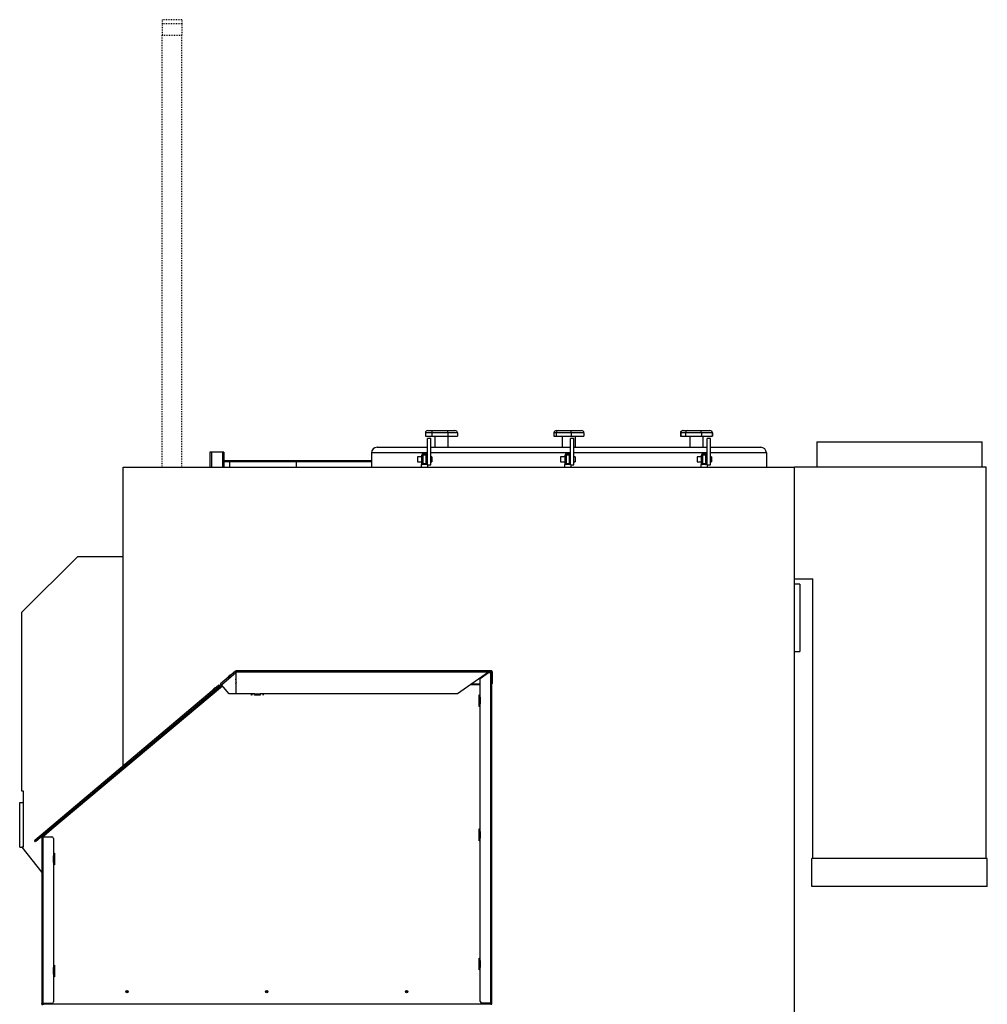
# Model space of a CAD drawing. Units: millimetres. Extents: x 7798 to 77685, y -54630 to 33162.
# Drawn here: x 47995 to 49725, y -21023 to -19262 of the extents above; entities that cross this region are included whole.
import ezdxf

# ---------------------------------------------------------------- set-up
doc = ezdxf.new("R2010")
doc.units = ezdxf.units.MM
doc.linetypes.add('ACAD_ISO03W100', pattern=[30, 12, -18])
doc.layers.add('papildus margas', color=6, linetype='ACAD_ISO03W100')

msp = doc.modelspace()

# ---------------------------------------------------------------- linework, layer by layer
for p, q in [((48724.8953, -19996.52832), (48734.49314, -19996.52832)), ((48734.49314, -19996.52832), (48758.57706, -19996.52832)), ((48758.57706, -19996.52832), (48773.06313, -19996.52832)), ((48954.53309, -19996.52832), (48957.83703, -19996.52832)), ((48957.83703, -19996.52832), (48980.29316, -19996.52832)), ((48980.29316, -19996.52832), (48999.44535, -19996.52832)), ((49180.9153, -19996.52832), (49181.32113, -19996.52832)), ((49181.32113, -19996.52832), (49188.63124, -19996.52832)), ((49188.63124, -19996.52832), (49212.30933, -19996.52832)), ((49212.30933, -19996.52832), (49228.6773, -19996.52832)), ((49228.6773, -19996.52832), (49229.08313, -19996.52832)), ((48731.73389, -20000.52832), (48720.30789, -20000.52832)), ((48720.30789, -20000.52832), (48720.30789, -20006.52832)), ((48720.30789, -20006.52832), (48731.73389, -20006.52832)), ((48729.98922, -20010.77832), (48723.98922, -20010.77832)), ((48723.98922, -20058.02832), (48723.98922, -20010.77832)), ((48729.98922, -20058.02832), (48729.98922, -20010.77832)), ((48731.73389, -20000.52832), (48731.73389, -20006.52832)), ((48760.40522, -20000.52832), (48731.73389, -20000.52832)), ((48731.73389, -20006.52832), (48760.40522, -20006.52832)), ((48736.97922, -20006.52832), (48736.97922, -20026.52832)), ((48777.65055, -20000.52832), (48760.40522, -20000.52832)), ((48760.40522, -20000.52832), (48760.40522, -20006.52832)), ((48760.40522, -20006.52832), (48777.65055, -20006.52832)), ((48760.97922, -20026.52832), (48760.97922, -20006.52832)), ((48777.65055, -20000.52832), (48777.65055, -20006.52832)), ((48954.189, -20000.52832), (48950.25573, -20000.52832)), ((48950.25573, -20000.52832), (48950.25573, -20006.52832)), ((48950.25573, -20006.52832), (48954.189, -20006.52832)), ((48954.189, -20000.52832), (48954.189, -20006.52832)), ((48980.92249, -20000.52832), (48954.189, -20000.52832)), ((48954.189, -20006.52832), (48980.92249, -20006.52832)), ((48964.98922, -20006.52832), (48964.98922, -20026.52832)), ((48985.98922, -20010.77832), (48979.98922, -20010.77832)), ((48979.98922, -20058.02832), (48979.98922, -20010.77832)), ((49003.72271, -20000.52832), (48980.92249, -20000.52832)), ((48980.92249, -20000.52832), (48980.92249, -20006.52832)), ((48980.92249, -20006.52832), (49003.72271, -20006.52832)), ((48985.98922, -20058.02832), (48985.98922, -20010.77832)), ((48988.98922, -20026.52832), (48988.98922, -20006.52832)), ((49003.72271, -20000.52832), (49003.72271, -20006.52832)), ((49176.32789, -20000.52832), (49176.32789, -20006.52832)), ((49176.81102, -20000.52832), (49176.32789, -20000.52832)), ((49176.32789, -20006.52832), (49176.81102, -20006.52832)), ((49185.51353, -20000.52832), (49176.81102, -20000.52832)), ((49176.81102, -20000.52832), (49176.81102, -20006.52832)), ((49176.81102, -20006.52832), (49185.51353, -20006.52832)), ((49213.70173, -20000.52832), (49185.51353, -20000.52832)), ((49185.51353, -20000.52832), (49185.51353, -20006.52832)), ((49185.51353, -20006.52832), (49213.70173, -20006.52832)), ((49192.99922, -20006.52832), (49192.99922, -20026.52832)), ((49233.18741, -20000.52832), (49213.70173, -20000.52832)), ((49213.70173, -20000.52832), (49213.70173, -20006.52832)), ((49213.70173, -20006.52832), (49233.18741, -20006.52832)), ((49216.99922, -20026.52832), (49216.99922, -20006.52832)), ((49229.98922, -20010.77832), (49223.98922, -20010.77832)), ((49223.98922, -20058.02832), (49223.98922, -20010.77832)), ((49229.98922, -20058.02832), (49229.98922, -20010.77832)), ((49233.18741, -20000.52832), (49233.18741, -20006.52832)), ((49233.67055, -20000.52832), (49233.18741, -20000.52832)), ((49233.18741, -20006.52832), (49233.67055, -20006.52832)), ((49233.67055, -20000.52832), (49233.67055, -20006.52832)), ((49419.98922, -20016.52832), (49419.98922, -20061.85832)), ((49419.98922, -20016.52832), (49715.98922, -20016.52832)), ((49715.98922, -20061.85832), (49715.98922, -20016.52832)), ((48335.18922, -20035.52832), (48335.18922, -20061.85832)), ((48337.68922, -20035.52832), (48335.18922, -20035.52832)), ((48357.68922, -20035.52832), (48337.68922, -20035.52832)), ((48337.68922, -20035.52832), (48337.68922, -20061.85832)), ((48360.18922, -20035.52832), (48357.68922, -20035.52832)), ((48357.68922, -20035.52832), (48357.68922, -20061.85832)), ((48360.18922, -20035.52832), (48360.18922, -20061.85832)), ((48633.98922, -20026.52832), (48723.98922, -20026.52832)), ((48729.98922, -20026.52832), (48979.98922, -20026.52832)), ((48985.98922, -20026.52832), (49223.98922, -20026.52832)), ((49229.98922, -20026.52832), (49319.98922, -20026.52832)), ((48360.18922, -20050.02832), (48623.98922, -20050.02832)), ((48360.18922, -20052.02832), (48369.98922, -20052.02832)), ((48369.98922, -20051.85832), (48369.98922, -20061.85832)), ((48369.98922, -20051.85832), (48489.98922, -20051.85832)), ((48489.98922, -20061.85832), (48489.98922, -20051.85832)), ((48489.98922, -20052.02832), (48623.98922, -20052.02832)), ((48623.98922, -20036.52832), (48623.98922, -20061.85832)), ((48723.98922, -20036.52832), (48623.98922, -20036.52832)), ((48713.98922, -20043.72832), (48705.98922, -20043.72832)), ((48705.98922, -20043.72832), (48705.98922, -20052.32832)), ((48705.98922, -20052.32832), (48713.98922, -20052.32832)), ((48713.98922, -20055.52832), (48713.98922, -20040.52832)), ((48715.98922, -20040.52832), (48713.98922, -20040.52832)), ((48715.98922, -20038.52832), (48715.98922, -20040.52832)), ((48715.98922, -20038.52832), (48721.98922, -20038.52832)), ((48715.98922, -20040.52832), (48715.98922, -20055.52832)), ((48721.98922, -20040.52832), (48715.98922, -20040.52832)), ((48721.98922, -20040.52832), (48721.98922, -20038.52832)), ((48721.98922, -20055.52832), (48721.98922, -20040.52832)), ((48721.98922, -20040.52832), (48723.98922, -20040.52832)), ((48979.98922, -20036.52832), (48729.98922, -20036.52832)), ((48731.98922, -20043.72832), (48729.98922, -20043.72832)), ((48729.98922, -20052.32832), (48731.98922, -20052.32832)), ((48731.98922, -20043.72832), (48731.98922, -20052.32832)), ((48969.98922, -20043.72832), (48961.98922, -20043.72832)), ((48961.98922, -20043.72832), (48961.98922, -20052.32832)), ((48961.98922, -20052.32832), (48969.98922, -20052.32832)), ((48969.98922, -20055.52832), (48969.98922, -20040.52832)), ((48971.98922, -20040.52832), (48969.98922, -20040.52832)), ((48971.98922, -20038.52832), (48971.98922, -20040.52832)), ((48971.98922, -20038.52832), (48977.98922, -20038.52832)), ((48971.98922, -20040.52832), (48971.98922, -20055.52832)), ((48977.98922, -20040.52832), (48971.98922, -20040.52832)), ((48977.98922, -20040.52832), (48977.98922, -20038.52832)), ((48977.98922, -20055.52832), (48977.98922, -20040.52832)), ((48977.98922, -20040.52832), (48979.98922, -20040.52832)), ((49223.98922, -20036.52832), (48985.98922, -20036.52832)), ((48987.98922, -20043.72832), (48985.98922, -20043.72832)), ((48985.98922, -20052.32832), (48987.98922, -20052.32832)), ((48987.98922, -20043.72832), (48987.98922, -20052.32832)), ((49213.98922, -20043.72832), (49205.98922, -20043.72832)), ((49205.98922, -20043.72832), (49205.98922, -20052.32832)), ((49205.98922, -20052.32832), (49213.98922, -20052.32832)), ((49213.98922, -20055.52832), (49213.98922, -20040.52832)), ((49215.98922, -20040.52832), (49213.98922, -20040.52832)), ((49215.98922, -20038.52832), (49215.98922, -20040.52832)), ((49215.98922, -20038.52832), (49221.98922, -20038.52832)), ((49215.98922, -20040.52832), (49215.98922, -20055.52832)), ((49221.98922, -20040.52832), (49215.98922, -20040.52832)), ((49221.98922, -20040.52832), (49221.98922, -20038.52832)), ((49221.98922, -20055.52832), (49221.98922, -20040.52832)), ((49221.98922, -20040.52832), (49223.98922, -20040.52832)), ((49329.98922, -20036.52832), (49229.98922, -20036.52832)), ((49231.98922, -20043.72832), (49229.98922, -20043.72832)), ((49229.98922, -20052.32832), (49231.98922, -20052.32832)), ((49231.98922, -20043.72832), (49231.98922, -20052.32832)), ((49329.98922, -20036.52832), (49329.98922, -20061.85832)), ((48179.98922, -20596.09578), (48179.98922, -20061.85832)), ((48179.98922, -20061.85832), (49379.98922, -20061.85832)), ((48712.98922, -20057.52832), (48712.98922, -20061.85832)), ((48713.98922, -20057.52832), (48712.98922, -20057.52832)), ((48715.98922, -20055.52832), (48713.98922, -20055.52832)), ((48713.98922, -20057.52832), (48713.98922, -20055.52832)), ((48715.98922, -20055.52832), (48715.98922, -20057.52832)), ((48715.98922, -20055.52832), (48721.98922, -20055.52832)), ((48718.98922, -20057.52832), (48715.98922, -20057.52832)), ((48721.98922, -20057.52832), (48718.98922, -20057.52832)), ((48721.98922, -20057.52832), (48721.98922, -20055.52832)), ((48721.98922, -20055.52832), (48723.98922, -20055.52832)), ((48723.98922, -20058.02832), (48729.98922, -20058.02832)), ((48724.98922, -20061.85832), (48724.98922, -20058.02832)), ((48968.98922, -20057.52832), (48968.98922, -20061.85832)), ((48969.98922, -20057.52832), (48968.98922, -20057.52832)), ((48971.98922, -20055.52832), (48969.98922, -20055.52832)), ((48969.98922, -20057.52832), (48969.98922, -20055.52832)), ((48971.98922, -20055.52832), (48971.98922, -20057.52832)), ((48971.98922, -20055.52832), (48977.98922, -20055.52832)), ((48974.98922, -20057.52832), (48971.98922, -20057.52832)), ((48977.98922, -20057.52832), (48974.98922, -20057.52832)), ((48977.98922, -20055.52832), (48979.98922, -20055.52832)), ((48977.98922, -20057.52832), (48977.98922, -20055.52832)), ((48979.98922, -20058.02832), (48985.98922, -20058.02832)), ((48980.98922, -20061.85832), (48980.98922, -20058.02832)), ((49212.98922, -20057.52832), (49212.98922, -20061.85832)), ((49213.98922, -20057.52832), (49212.98922, -20057.52832)), ((49215.98922, -20055.52832), (49213.98922, -20055.52832)), ((49213.98922, -20057.52832), (49213.98922, -20055.52832)), ((49215.98922, -20055.52832), (49215.98922, -20057.52832)), ((49215.98922, -20055.52832), (49221.98922, -20055.52832)), ((49218.98922, -20057.52832), (49215.98922, -20057.52832)), ((49221.98922, -20057.52832), (49218.98922, -20057.52832)), ((49221.98922, -20057.52832), (49221.98922, -20055.52832)), ((49221.98922, -20055.52832), (49223.98922, -20055.52832)), ((49223.98922, -20058.02832), (49229.98922, -20058.02832)), ((49224.98922, -20061.85832), (49224.98922, -20058.02832)), ((49722.98922, -20061.85832), (49379.98922, -20061.85832)), ((49379.98922, -22122.52832), (49379.98922, -20061.85832)), ((49722.98922, -20761.85832), (49722.98922, -20061.85832)), ((48098.98922, -20221.52832), (47998.98922, -20321.52832)), ((48098.98922, -20221.52832), (48179.98922, -20221.52832)), ((49379.98922, -20261.85832), (49412.98922, -20261.85832)), ((49412.98922, -20761.85832), (49412.98922, -20261.85832)), ((49389.98922, -20271.52832), (49379.98922, -20271.52832)), ((49389.98922, -20271.52832), (49389.98922, -20391.52832)), ((47998.98922, -20641.52832), (47998.98922, -20321.52832)), ((49379.98922, -20391.52832), (49389.98922, -20391.52832)), ((48380.66451, -20427.06642), (48354.21541, -20449.25984)), ((48355.69383, -20451.02174), (48381.30729, -20429.52949)), ((48367.28411, -20438.06591), (48370.69489, -20435.20392)), ((48368.41325, -20436.04104), (48369.49038, -20435.13721)), ((48369.49038, -20435.13721), (48369.94534, -20434.75546)), ((48370.69489, -20435.20392), (48372.13552, -20433.99509)), ((48380.66451, -20427.06642), (48381.30729, -20427.83246)), ((48381.30729, -20429.52949), (48381.30729, -20467.52832)), ((48381.30729, -20437.40605), (48382.14292, -20438.4019)), ((48382.14292, -20426.52832), (48382.14292, -20428.82832)), ((48835.09323, -20426.52832), (48382.14292, -20426.52832)), ((48382.14292, -20467.52832), (48382.14292, -20428.82832)), ((48833.23664, -20428.82832), (48382.14292, -20428.82832)), ((48833.23664, -20428.82832), (48777.96731, -20467.52832)), ((48818.39323, -20440.03143), (48833.39323, -20429.52832)), ((48818.39323, -20469.52832), (48818.39323, -20440.03143)), ((48833.39323, -20429.52832), (48837.39323, -20429.52832)), ((48835.09323, -20427.52832), (48835.09323, -20426.52832)), ((48838.09323, -20426.52832), (48835.09323, -20426.52832)), ((48838.09323, -20427.52832), (48835.09323, -20427.52832)), ((48837.39323, -21020.407), (48837.39323, -20429.52832)), ((48839.39323, -20429.52832), (48837.39323, -20429.52832)), ((48838.09323, -20426.52832), (48838.09323, -20427.52832)), ((48839.39323, -20428.82832), (48840.39323, -20428.82832)), ((48839.39323, -20444.52832), (48839.39323, -20428.82832)), ((48839.39323, -21020.407), (48839.39323, -20429.52832)), ((48840.39323, -20444.52832), (48840.39323, -20428.82832)), ((48350.623, -20452.22163), (48021.88453, -20729.40572)), ((48023.77881, -20730.55537), (48351.4361, -20454.28291)), ((48356.46517, -20451.941), (48051.34776, -20707.9649)), ((48357.75075, -20453.47309), (48052.63334, -20709.49699)), ((48340.44449, -20460.57544), (48343.6301, -20457.88942)), ((48341.5688, -20458.54788), (48342.57482, -20457.69963)), ((48342.57482, -20457.69963), (48343.09781, -20457.25865)), ((48343.6301, -20457.88942), (48345.28618, -20456.49306)), ((48351.37304, -20456.2138), (48350.44767, -20455.11633)), ((48350.623, -20452.22163), (48351.26761, -20452.98614)), ((48351.26761, -20452.98614), (48351.02955, -20453.25227)), ((48351.33208, -20453.06259), (48351.05337, -20453.29759)), ((48351.33208, -20453.06259), (48351.97669, -20453.8271)), ((48351.97669, -20453.8271), (48351.4361, -20454.28291)), ((48354.21541, -20449.25984), (48355.69383, -20451.02174)), ((48369.54449, -20467.52832), (48355.69383, -20451.02174)), ((48381.49955, -20448.40421), (48381.30729, -20448.63918)), ((48381.30729, -20448.6543), (48381.49955, -20448.40421)), ((48381.30729, -20449.52832), (48382.14292, -20449.52832)), ((48382.14292, -20451.52832), (48381.30729, -20451.52832)), ((48382.14292, -20448.01781), (48381.62, -20448.45659)), ((48818.39323, -20451.52832), (48800.81768, -20451.52832)), ((48803.67398, -20449.52832), (48818.39323, -20449.52832)), ((48840.39323, -20444.52832), (48839.39323, -20444.52832)), ((48839.39323, -20447.52832), (48840.39323, -20447.52832)), ((48840.39323, -20447.52832), (48840.39323, -20444.52832)), ((48339.11629, -20466.49844), (48338.21554, -20465.43015)), ((48381.30729, -20467.52832), (48369.54449, -20467.52832)), ((48410.06843, -20467.52832), (48382.14292, -20467.52832)), ((48409.56843, -20469.52832), (48409.56843, -20467.52832)), ((48410.06843, -20469.52832), (48409.56843, -20469.52832)), ((48415.06843, -20467.52832), (48410.06843, -20467.52832)), ((48410.06843, -20467.52832), (48410.06843, -20469.59955)), ((48415.06843, -20467.52832), (48425.06843, -20467.52832)), ((48415.06843, -20469.59955), (48415.06843, -20467.52832)), ((48415.06843, -20468.82832), (48425.06843, -20468.82832)), ((48425.06843, -20469.52832), (48415.06843, -20469.52832)), ((48430.06843, -20467.52832), (48425.06843, -20467.52832)), ((48425.06843, -20467.52832), (48425.06843, -20469.59955)), ((48777.96731, -20467.52832), (48430.06843, -20467.52832)), ((48430.06843, -20469.59955), (48430.06843, -20467.52832)), ((48430.56843, -20469.52832), (48430.06843, -20469.52832)), ((48430.56843, -20467.52832), (48430.56843, -20469.52832)), ((48816.39323, -20490.02832), (48816.39323, -20469.02832)), ((48816.39323, -20469.02832), (48818.39323, -20469.02832)), ((48816.89323, -20473.52832), (48816.89323, -20469.52832)), ((48818.39323, -20469.52832), (48816.89323, -20469.52832)), ((48816.89323, -20473.52832), (48818.39323, -20473.52832)), ((48816.89323, -20485.52832), (48816.89323, -20473.52832)), ((48817.89323, -20473.52832), (48817.89323, -20485.52832)), ((48818.39323, -20473.52832), (48818.39323, -20469.52832)), ((48818.39323, -20473.52832), (48818.39323, -20485.52832)), ((48307.87311, -20492.71458), (48322.26716, -20480.57788)), ((48322.26716, -20480.57788), (48322.29613, -20480.61223)), ((48322.45861, -20479.48844), (48322.80775, -20480.12207)), ((48322.80775, -20480.12207), (48323.57225, -20479.47745)), ((48322.80775, -20480.12207), (48322.8378, -20480.15771)), ((48323.57225, -20479.47745), (48323.60385, -20479.51492)), ((48818.39323, -20490.02832), (48816.39323, -20490.02832)), ((48816.89323, -20489.52832), (48816.89323, -20485.52832)), ((48818.39323, -20485.52832), (48816.89323, -20485.52832)), ((48816.89323, -20489.52832), (48818.39323, -20489.52832)), ((48818.39323, -20489.52832), (48818.39323, -20485.52832)), ((48818.39323, -20709.52832), (48818.39323, -20489.52832)), ((48001.98922, -20641.52832), (47998.98922, -20641.52832)), ((48001.98922, -20741.52832), (48001.98922, -20641.52832)), ((47994.98922, -20741.52832), (47994.98922, -20661.52832)), ((47994.98922, -20661.52832), (48001.98922, -20661.52832)), ((48050.07133, -20708.7773), (48035.10766, -20721.33332)), ((48035.75045, -20722.09936), (48035.10766, -20721.33332)), ((48050.71412, -20709.54335), (48035.75045, -20722.09936)), ((48050.7784, -20709.61995), (48036.26186, -20721.80078)), ((48036.26186, -20721.80078), (48036.90465, -20722.56682)), ((48051.42119, -20710.386), (48036.90465, -20722.56682)), ((48052.63334, -20709.49699), (48037.89323, -20721.86541)), ((48037.89323, -20721.86541), (48037.89323, -20722.86541)), ((48050.07133, -20708.7773), (48050.71412, -20709.54335)), ((48050.7784, -20709.61995), (48051.42119, -20710.386)), ((48051.34776, -20707.9649), (48052.63334, -20709.49699)), ((48816.39323, -20730.02832), (48816.39323, -20709.02832)), ((48816.39323, -20709.02832), (48818.39323, -20709.02832)), ((48816.89323, -20713.52832), (48816.89323, -20709.52832)), ((48818.39323, -20709.52832), (48816.89323, -20709.52832)), ((48816.89323, -20713.52832), (48818.39323, -20713.52832)), ((48816.89323, -20725.52832), (48816.89323, -20713.52832)), ((48817.89323, -20713.52832), (48817.89323, -20725.52832)), ((48818.39323, -20713.52832), (48818.39323, -20709.52832)), ((48818.39323, -20713.52832), (48818.39323, -20725.52832)), ((48021.88453, -20729.40572), (48022.52914, -20730.17022)), ((48022.83167, -20729.98054), (48022.52914, -20730.17022)), ((48022.87231, -20730.01168), (48022.5936, -20730.24668)), ((48022.5936, -20730.24668), (48023.23822, -20731.01118)), ((48023.77881, -20730.55537), (48023.23822, -20731.01118)), ((48034.39323, -20722.86541), (48034.39323, -21021.12093)), ((48036.39323, -20722.86541), (48034.39323, -20722.86541)), ((48036.39323, -20722.86541), (48052.39323, -20722.86541)), ((48036.39323, -20722.86541), (48036.39323, -21021.12093)), ((48055.39323, -20725.86541), (48055.39323, -20752.86541)), ((48818.39323, -20730.02832), (48816.39323, -20730.02832)), ((48816.89323, -20729.52832), (48816.89323, -20725.52832)), ((48818.39323, -20725.52832), (48816.89323, -20725.52832)), ((48816.89323, -20729.52832), (48818.39323, -20729.52832)), ((48818.39323, -20729.52832), (48818.39323, -20725.52832)), ((48818.39323, -20940.457), (48818.39323, -20729.52832)), ((47994.98922, -20741.52832), (47998.98922, -20741.52832)), ((47998.98922, -20741.52832), (48034.39323, -20786.93234)), ((48001.98922, -20741.52832), (47998.98922, -20741.52832)), ((48055.39323, -20752.36541), (48057.39323, -20752.36541)), ((48055.39323, -20752.86541), (48055.39323, -20756.86541)), ((48056.89323, -20752.86541), (48055.39323, -20752.86541)), ((48055.39323, -20756.86541), (48056.89323, -20756.86541)), ((48055.39323, -20768.86541), (48055.39323, -20756.86541)), ((48055.89323, -20768.86541), (48055.89323, -20756.86541)), ((48056.89323, -20752.86541), (48056.89323, -20756.86541)), ((48056.89323, -20756.86541), (48056.89323, -20768.86541)), ((48057.39323, -20752.36541), (48057.39323, -20773.36541)), ((48055.39323, -20768.86541), (48055.39323, -20772.86541)), ((48056.89323, -20768.86541), (48055.39323, -20768.86541)), ((48055.39323, -20772.86541), (48056.89323, -20772.86541)), ((48055.39323, -20772.86541), (48055.39323, -20952.86541)), ((48057.39323, -20773.36541), (48055.39323, -20773.36541)), ((48056.89323, -20768.86541), (48056.89323, -20772.86541)), ((49410.98922, -20811.85832), (49410.98922, -20761.85832)), ((49724.98922, -20761.85832), (49410.98922, -20761.85832)), ((49724.98922, -20811.85832), (49724.98922, -20761.85832)), ((49724.98922, -20811.85832), (49410.98922, -20811.85832)), ((48816.39323, -20960.957), (48816.39323, -20939.957)), ((48816.39323, -20939.957), (48818.39323, -20939.957)), ((48816.89323, -20944.457), (48816.89323, -20940.457)), ((48818.39323, -20940.457), (48816.89323, -20940.457)), ((48816.89323, -20944.457), (48818.39323, -20944.457)), ((48816.89323, -20956.457), (48816.89323, -20944.457)), ((48817.89323, -20944.457), (48817.89323, -20956.457)), ((48818.39323, -20944.457), (48818.39323, -20940.457)), ((48818.39323, -20944.457), (48818.39323, -20956.457)), ((48055.39323, -20952.36541), (48057.39323, -20952.36541)), ((48055.39323, -20952.86541), (48055.39323, -20956.86541)), ((48056.89323, -20952.86541), (48055.39323, -20952.86541)), ((48055.39323, -20956.86541), (48056.89323, -20956.86541)), ((48055.39323, -20968.86541), (48055.39323, -20956.86541)), ((48055.89323, -20968.86541), (48055.89323, -20956.86541)), ((48056.89323, -20952.86541), (48056.89323, -20956.86541)), ((48056.89323, -20956.86541), (48056.89323, -20968.86541)), ((48057.39323, -20952.36541), (48057.39323, -20973.36541)), ((48818.39323, -20960.957), (48816.39323, -20960.957)), ((48816.89323, -20960.457), (48816.89323, -20956.457)), ((48818.39323, -20956.457), (48816.89323, -20956.457)), ((48816.89323, -20960.457), (48818.39323, -20960.457)), ((48818.39323, -20960.457), (48818.39323, -20956.457)), ((48818.39323, -21017.407), (48818.39323, -20960.457)), ((48055.39323, -20968.86541), (48055.39323, -20972.86541)), ((48056.89323, -20968.86541), (48055.39323, -20968.86541)), ((48055.39323, -20972.86541), (48056.89323, -20972.86541)), ((48055.39323, -20972.86541), (48055.39323, -21018.12093)), ((48057.39323, -20973.36541), (48055.39323, -20973.36541)), ((48056.89323, -20968.86541), (48056.89323, -20972.86541)), ((48034.39323, -21021.12093), (48036.39323, -21021.12093)), ((48034.39323, -21022.12093), (48034.39323, -21021.12093)), ((48035.39323, -21022.12093), (48035.39323, -21021.12093)), ((48035.49323, -21021.12093), (48035.49323, -21022.12093)), ((48052.39323, -21021.12093), (48036.39323, -21021.12093)), ((48036.49323, -21021.12093), (48036.49323, -21022.12093)), ((48037.89323, -21021.12093), (48037.89323, -21021.52832)), ((48037.89323, -21021.52832), (48835.89323, -21021.52832)), ((48037.89323, -21021.52832), (48037.89323, -21022.57832)), ((48837.39323, -21020.407), (48821.39323, -21020.407)), ((48835.89323, -21021.52832), (48835.89323, -21020.407)), ((48835.89323, -21020.52832), (48836.89323, -21020.52832)), ((48835.89323, -21020.69989), (48836.89323, -21020.69989)), ((48835.89323, -21022.57832), (48835.89323, -21021.52832)), ((48836.89323, -21020.52832), (48836.89323, -21020.407)), ((48836.89323, -21020.52832), (48836.89323, -21020.69989)), ((48837.29323, -21021.407), (48837.29323, -21020.407)), ((48838.29323, -21021.407), (48837.29323, -21021.407)), ((48837.39323, -21020.407), (48839.39323, -21020.407)), ((48838.29323, -21021.407), (48838.29323, -21020.407)), ((48838.39323, -21021.407), (48838.39323, -21020.407)), ((48839.39323, -21021.407), (48838.39323, -21021.407)), ((48839.39323, -21021.407), (48839.39323, -21020.407)), ((48034.39323, -21022.12093), (48035.39323, -21022.12093)), ((48035.49323, -21022.12093), (48036.49323, -21022.12093)), ((48037.52535, -21022.12093), (48037.89323, -21021.72852)), ((48037.52535, -21022.12093), (48037.89323, -21022.31806)), ((48037.52535, -21022.12093), (48037.89323, -21022.46582)), ((48835.89323, -21021.69989), (48836.30745, -21022.11411)), ((48836.30745, -21022.11411), (48835.89323, -21022.52832))]:
    msp.add_line(p, q)
at = {"flags": 128}
msp.add_lwpolyline([(48382.14292, -20447.29899), (48381.8634, -20447.86073), (48381.49955, -20448.40421)], dxfattribs=at)
for centre, radius in [((48186.65035, -20999.7381), 2), ((48186.65035, -20999.7381), 1.5), ((48436.65035, -20999.7381), 2), ((48436.65035, -20999.7381), 1.5), ((48686.65035, -20999.7381), 2), ((48686.65035, -20999.7381), 1.5)]:
    msp.add_circle(centre, radius)
for centre, radius, start, end in [((48633.98922, -20036.52832), 10, 90, 180), ((49319.98922, -20036.52832), 10, 0, 90), ((48715.98922, -20040.52832), 2, 90, 180), ((48721.98922, -20040.52832), 2, 0, 90), ((48971.98922, -20040.52832), 2, 90, 180), ((48977.98922, -20040.52832), 2, 0, 90), ((49215.98922, -20040.52832), 2, 90, 180), ((49221.98922, -20040.52832), 2, 0, 90), ((48715.98922, -20055.52832), 2, 180, 270), ((48721.98922, -20055.52832), 2, 270, 0), ((48971.98922, -20055.52832), 2, 180, 270), ((48977.98922, -20055.52832), 2, 270, 0), ((49215.98922, -20055.52832), 2, 180, 270), ((49221.98922, -20055.52832), 2, 270, 0), ((48367.38307, -20438.08033), 0.1, 171.70891608, 310), ((48370.50633, -20438.53547), 3.25625, 130, 171.70891608), ((48372.03842, -20437.24989), 3.25625, 88.29108392, 130), ((48372.13254, -20434.09505), 0.1, 310, 88.29108392), ((48382.14292, -20428.82832), 2.3, 90, 130), ((48382.14292, -20428.82832), 1.3, 90, 130), ((48838.09323, -20428.82832), 2.3, 0, 90), ((48838.09323, -20428.82832), 1.3, 0, 90), ((48345.19684, -20459.74808), 3.25625, 88.42783576, 130.13675183), ((48345.28343, -20456.59302), 0.1, 310.13675183, 88.42783576), ((48354.89034, -20450.06419), 1.05, 130, 310), ((48354.89034, -20450.06419), 0.05, 130, 310), ((48377.53553, -20445.35683), 5, 22.44828085, 41.03119947), ((48838.09323, -20447.52832), 2.3, 304.41738871, 0), ((48340.54348, -20460.58963), 0.1, 171.84566791, 310.13675183), ((48343.66782, -20461.03731), 3.25625, 130.13675183, 171.84566791), ((48036.39323, -20722.86541), 2, 130, 180), ((48036.39323, -20722.86541), 1, 130, 180), ((48037.54743, -20723.33287), 2, 130, 166.48326638), ((48050.74626, -20709.58165), 1.05, 310, 130), ((48050.74626, -20709.58165), 0.05, 310, 130), ((48037.54743, -20723.33287), 1, 130, 152.13053985), ((48052.39323, -20725.86541), 3, 0, 90), ((48038.89323, -21020.66186), 2, 193.26982656, 226.84761027), ((48052.39323, -21018.12093), 3, 270, 0), ((48821.39323, -21017.407), 3, 180, 270), ((48834.89323, -21020.69989), 2, 315, 0), ((48838.34323, -21021.407), 1.05, 180, 0), ((48838.34323, -21021.407), 0.05, 180, 0), ((48035.44323, -21022.12093), 1.05, 180, 0), ((48035.44323, -21022.12093), 0.05, 180, 0)]:
    msp.add_arc(centre, radius, start, end)
for centre, major_axis, ratio, start_param, end_param in [((48724.8953, -20000.52832), (4.58741, 0), 0.8719511928, 1.5707963268, 3.1415926536), ((48734.49314, -20000.52832), (0, 4), 0.6898131632, 0, 1.5707963268), ((48758.57706, -20000.52832), (0, 4), 0.4570400188, 4.7123889804, 6.2831853072), ((48773.06313, -20000.52832), (4.58741, 0), 0.8719511928, 0, 1.5707963268), ((48954.53309, -20000.52832), (4.27736, 0), 0.9351566817, 1.5707963268, 3.1415926536), ((48957.83703, -20000.52832), (0, 4), 0.9120087845, 0, 1.5707963268), ((48980.29316, -20000.52832), (0, 4), 0.1573307386, 4.7123889804, 6.2831853072), ((48999.44535, -20000.52832), (4.27736, 0), 0.9351566817, 0, 1.5707963268), ((49180.9153, -20000.52832), (4.58741, 0), 0.8719511928, 1.5707963268, 3.1415926536), ((49181.32113, -20000.52832), (4.51011, 0), 0.8868960649, 1.5707963268, 3.1415926536), ((49188.63124, -20000.52832), (0, 4), 0.7794273956, 0, 1.5707963268), ((49212.30933, -20000.52832), (0, 4), 0.3481004395, 4.7123889804, 6.2831853072), ((49228.6773, -20000.52832), (4.51011, 0), 0.8868960649, 0, 1.5707963268), ((49229.08313, -20000.52832), (4.58741, 0), 0.8719511928, 0, 1.5707963268)]:
    msp.add_ellipse(centre, major_axis=major_axis, ratio=ratio, start_param=start_param, end_param=end_param)
for points, knots in [([(48381.30729, -20429.52949), (48381.2525, -20429.40164), (48381.14132, -20429.14222), (48380.98322, -20428.7643), (48380.83961, -20428.40185), (48380.72031, -20428.07015), (48380.62995, -20427.77114), (48380.57547, -20427.5167), (48380.56164, -20427.30889), (48380.58734, -20427.15463), (48380.63971, -20427.09477), (48380.66451, -20427.06642)], [0, 0, 0, 0, 0.1105818541, 0.2243690987, 0.3349718207, 0.4487818033, 0.5593846012, 0.6731946687, 0.7837973618, 0.8976073204, 1, 1, 1, 1]), ([(48381.30729, -20429.52949), (48381.28974, -20429.4461), (48381.2542, -20429.2773), (48381.20413, -20429.02325), (48381.16201, -20428.77121), (48381.13476, -20428.53293), (48381.12794, -20428.31704), (48381.14547, -20428.13209), (48381.1912, -20427.97885), (48381.24971, -20427.88495), (48381.29511, -20427.84357), (48381.30729, -20427.83246)], [0, 0, 0, 0, 0.1104399483, 0.2235665136, 0.3436575215, 0.467229339, 0.5873381464, 0.7109293637, 0.8310381886, 0.9546294285, 1, 1, 1, 1]), ([(48833.23664, -20428.82832), (48833.3861, -20428.53752), (48833.68513, -20427.95572), (48834.13382, -20427.2067), (48834.58217, -20426.69), (48834.90303, -20426.53451), (48835.07254, -20426.52899), (48835.09323, -20426.52832)], [0, 0, 0, 0, 0.2414867482, 0.4831272895, 0.7247686335, 0.9664102701, 1, 1, 1, 1]), ([(48833.23664, -20428.82832), (48833.41648, -20428.63042), (48833.77645, -20428.2343), (48834.31625, -20427.7646), (48834.75641, -20427.55081), (48835.01448, -20427.53358), (48835.09323, -20427.52832)], [0, 0, 0, 0, 0.2904312128, 0.5813300515, 0.8722304594, 1, 1, 1, 1]), ([(48382.15666, -20443.44758), (48382.07013, -20443.23815), (48381.7829, -20442.54295), (48381.50293, -20441.8653), (48381.30729, -20441.39179)], [0, 0, 0, 0, 0.3012515401, 1, 1, 1, 1]), ([(48381.49955, -20448.40421), (48381.54129, -20448.34991), (48381.75837, -20448.06754), (48381.9711, -20447.79083), (48382.14292, -20447.56733)], [0, 0, 0, 0, 0.1922940656, 1, 1, 1, 1]), ([(48322.26716, -20480.57788), (48322.31579, -20480.25043), (48322.41322, -20479.59453), (48322.65842, -20478.69663), (48323.00664, -20478.30489), (48323.18753, -20478.1014)], [0, 0, 0, 0, 0.323898898, 0.6487928595, 1, 1, 1, 1]), ([(48323.72812, -20477.64559), (48323.58205, -20477.81207), (48323.28948, -20478.14555), (48323.21132, -20478.87257), (48323.44886, -20479.27066), (48323.57225, -20479.47745)], [0, 0, 0, 0, 0.323898898, 0.6487928595, 1, 1, 1, 1]), ([(48052.56117, -20706.94673), (48052.41596, -20706.91737), (48052.03192, -20706.83972), (48051.69581, -20707.05735), (48051.48679, -20707.19269)], [0, 0, 0, 0, 0.3781212894, 1, 1, 1, 1]), ([(48052.02738, -20706.73688), (48052.23493, -20706.59792), (48052.59958, -20706.35377), (48053.12723, -20706.30291), (48053.35456, -20706.281)], [0, 0, 0, 0, 0.5691615675, 1, 1, 1, 1]), ([(48835.89323, -21022.33773), (48836.02916, -21022.28905), (48836.1844, -21022.23345), (48836.29383, -21022.12731), (48836.30745, -21022.11411)], [0, 0, 0, 0, 0.8755657487, 1, 1, 1, 1])]:
    msp.add_open_spline(points, degree=3, knots=knots)
for points in [[(48350.623, -20452.22163), (48350.61065, -20452.25269), (48350.58595, -20452.31481), (48350.6749, -20452.55742), (48350.83105, -20452.87973), (48351.02955, -20453.25227), (48351.22805, -20453.62481), (48351.38421, -20453.94713), (48351.47315, -20454.18973), (48351.44845, -20454.25185), (48351.4361, -20454.28291)], [(48351.97669, -20453.8271), (48352.07158, -20453.72645), (48352.26136, -20453.52514), (48352.37204, -20453.11421), (48352.32686, -20452.69833), (48352.12348, -20452.3299), (48351.79471, -20452.0672), (48351.39244, -20451.9524), (48350.96871, -20451.99207), (48350.73824, -20452.14511), (48350.623, -20452.22163)], [(48351.33208, -20453.06259), (48351.34045, -20453.03373), (48351.35718, -20452.97602), (48351.29747, -20452.98277), (48351.26761, -20452.98614)], [(48021.88453, -20729.40572), (48021.78964, -20729.50637), (48021.59986, -20729.70768), (48021.48917, -20730.11861), (48021.53436, -20730.53449), (48021.73774, -20730.90292), (48022.06651, -20731.16562), (48022.46878, -20731.28041), (48022.8925, -20731.24074), (48023.12298, -20731.0877), (48023.23822, -20731.01118)], [(48023.77881, -20730.55537), (48023.74611, -20730.5623), (48023.68071, -20730.57615), (48023.45662, -20730.44749), (48023.16532, -20730.23913), (48022.83167, -20729.98054), (48022.49802, -20729.72196), (48022.20672, -20729.51359), (48021.98262, -20729.38494), (48021.91723, -20729.39879), (48021.88453, -20729.40572)], [(48022.52914, -20730.17022), (48022.52077, -20730.19908), (48022.50403, -20730.2568), (48022.56375, -20730.25005), (48022.5936, -20730.24668)]]:
    msp.add_open_spline(points, degree=3)
at = {"layer": 'papildus margas', "color": 6, "ltscale": 0.1}
for p, q in [((48284.98922, -19261.95573), (48249.98922, -19261.95573)), ((48249.98922, -19261.95573), (48249.98922, -19269.37796)), ((48284.98922, -19269.37796), (48249.98922, -19269.37796)), ((48249.98922, -19269.37796), (48249.98922, -19289.3775)), ((48284.98922, -19261.95573), (48284.98922, -19269.37796)), ((48284.98922, -19269.37796), (48284.98922, -19289.3775)), ((48249.98922, -19289.3775), (48284.98922, -19289.3775)), ((48249.98922, -20061.85832), (48249.98922, -19289.3775)), ((48284.98922, -20061.85832), (48284.98922, -19289.3775))]:
    msp.add_line(p, q, dxfattribs=at)

doc.saveas('drawing.dxf')
